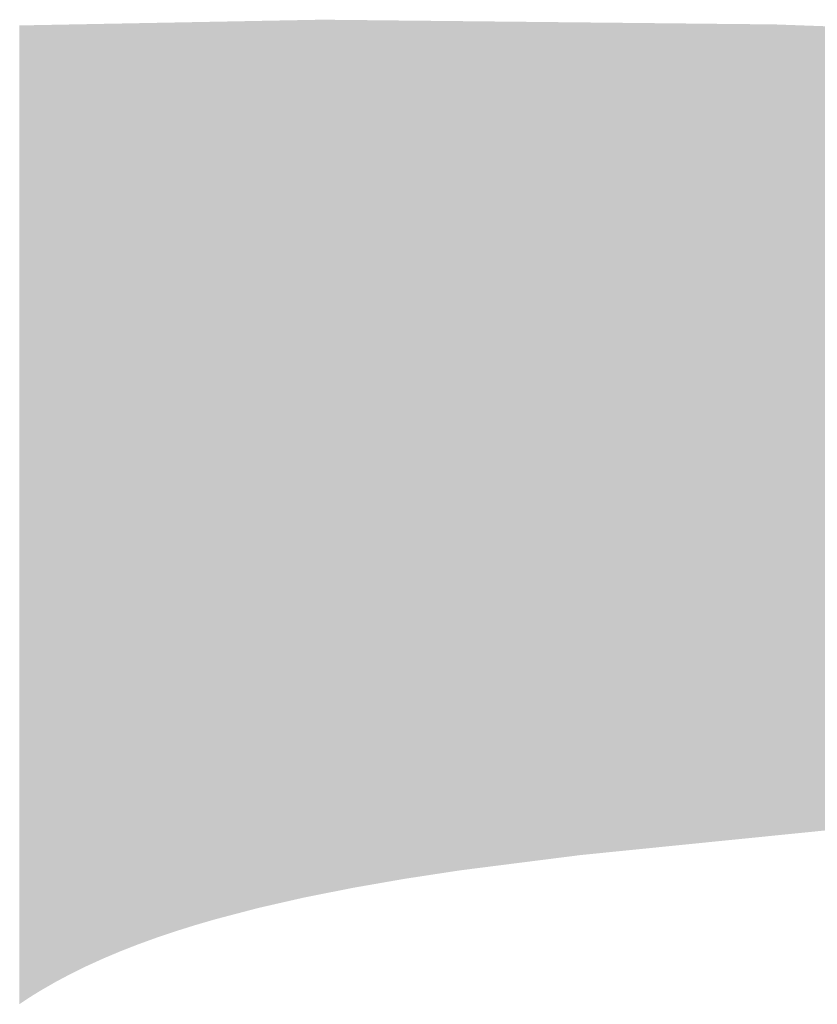
# Model space of a CAD drawing. Extents: x 86 to 541, y -149 to 171.
# Drawn here: x 337 to 337, y 72 to 73 of the extents above; entities that cross this region are included whole.
import ezdxf

# ---------------------------------------------------------------- set-up
doc = ezdxf.new("R2010")
doc.units = 0
doc.layers.add('GRABADO', color=5, linetype='CONTINUOUS')

# ---------------------------------------------------------------- blocks, each defined once
blk = doc.blocks.new('*U34')
at = {"layer": 'GRABADO'}
for points in [[(336.90658, 72.00201), (336.90098, 72.61406), (336.90658, 72.61417)], [(336.91929, 72.00631), (336.90658, 72.61417), (336.91929, 72.61441)], [(336.92074, 72.00676), (336.91929, 72.61441), (336.92074, 72.61444)], [(336.93246, 72.01044), (336.92074, 72.61444), (336.93246, 72.61466)], [(336.94611, 72.01443), (336.93246, 72.61466), (336.94611, 72.61492)], [(336.96454, 72.01927), (336.94611, 72.61492), (336.96454, 72.61527)], [(336.97483, 72.02198), (336.96454, 72.61527), (336.97483, 72.61547)], [(337.00551, 72.02899), (336.97483, 72.61547), (337.00551, 72.61605)], [(337.01773, 72.03142), (337.00551, 72.61605), (337.01773, 72.61628)], [(336.81586, 71.95808), (336.81516, 72.61243), (336.81586, 72.61244)], [(336.81645, 71.95848), (336.81586, 72.61244), (336.81645, 72.61245)], [(336.81757, 71.95922), (336.81645, 72.61245), (336.81757, 72.61248)], [(336.8193, 71.96036), (336.81757, 72.61248), (336.8193, 72.61251)], [(336.8209, 71.96142), (336.8193, 72.61251), (336.8209, 72.61254)], [(336.82105, 71.96151), (336.8209, 72.61254), (336.82105, 72.61254)], [(336.82149, 71.96179), (336.82105, 72.61254), (336.82149, 72.61255)], [(336.82282, 71.96263), (336.82149, 72.61255), (336.82282, 72.61258)], [(336.8246, 71.96377), (336.82282, 72.61258), (336.8246, 72.61261)], [(336.82546, 71.96431), (336.8246, 72.61261), (336.82546, 72.61263)], [(336.82641, 71.96489), (336.82546, 72.61263), (336.82641, 72.61264)], [(336.82811, 71.96592), (336.82641, 72.61264), (336.82811, 72.61268)], [(336.82824, 71.966), (336.82811, 72.61268), (336.82824, 72.61268)], [(336.83009, 71.96713), (336.82824, 72.61268), (336.83009, 72.61271)], [(336.83012, 71.96715), (336.83009, 72.61271), (336.83012, 72.61271)], [(336.83099, 71.96765), (336.83012, 72.61271), (336.83099, 72.61273)], [(336.83196, 71.9682), (336.83099, 72.61273), (336.83196, 72.61275)], [(336.83385, 71.96929), (336.83196, 72.61275), (336.83385, 72.61278)], [(336.835, 71.96995), (336.83385, 72.61278), (336.835, 72.61281)], [(336.83576, 71.97039), (336.835, 72.61281), (336.83576, 72.61282)], [(336.83769, 71.9715), (336.83576, 72.61282), (336.83769, 72.61286)], [(336.83964, 71.97262), (336.83769, 72.61286), (336.83964, 72.6129)], [(336.83975, 71.97268), (336.83964, 72.6129), (336.83975, 72.6129)], [(336.84161, 71.97367), (336.83975, 72.6129), (336.84161, 72.61293)], [(336.84217, 71.97397), (336.84161, 72.61293), (336.84217, 72.61294)], [(336.84361, 71.97473), (336.84217, 72.61294), (336.84361, 72.61297)], [(336.84964, 71.97793), (336.84361, 72.61297), (336.84964, 72.61309)], [(336.8498, 71.97802), (336.84964, 72.61309), (336.8498, 72.61309)], [(336.85741, 71.98176), (336.8498, 72.61309), (336.85741, 72.61323)], [(336.86028, 71.98317), (336.85741, 72.61323), (336.86028, 72.61329)], [(336.86549, 71.98554), (336.86028, 72.61329), (336.86549, 72.61339)], [(336.87119, 71.98814), (336.86549, 72.61339), (336.87119, 72.6135)], [(336.88254, 71.99293), (336.87119, 72.6135), (336.88254, 72.61371)], [(336.88258, 71.99295), (336.88254, 72.61371), (336.88258, 72.61371)], [(336.89434, 71.99756), (336.88258, 72.61371), (336.89434, 72.61394)], [(336.90098, 71.99997), (336.89434, 72.61394), (336.90098, 72.61406)]]:
    blk.add_solid(points, dxfattribs=at)
at = {"layer": 'GRABADO', "extrusion": (0, 0, -1)}
for points in [[(-336.90658, 72.00201), (-336.90658, 72.61417), (-336.91929, 72.00631)], [(-336.91929, 72.00631), (-336.91929, 72.61441), (-336.92074, 72.00676)], [(-336.92074, 72.00676), (-336.92074, 72.61444), (-336.93246, 72.01044)], [(-336.93246, 72.01044), (-336.93246, 72.61466), (-336.94611, 72.01443)], [(-336.94611, 72.01443), (-336.94611, 72.61492), (-336.96454, 72.01927)], [(-336.96454, 72.01927), (-336.96454, 72.61527), (-336.97483, 72.02198)], [(-336.97483, 72.02198), (-336.97483, 72.61547), (-337.00551, 72.02899)], [(-337.00551, 72.02899), (-337.00551, 72.61605), (-337.01773, 72.03142)], [(-337.01773, 72.03142), (-337.01773, 72.61628), (-337.02525, 72.03291)], [(-337.02525, 72.03291), (-337.01773, 72.61628), (-337.02525, 72.6162)], [(-337.02525, 72.03291), (-337.02525, 72.6162), (-337.03821, 72.03549)], [(-337.03821, 72.03549), (-337.02525, 72.6162), (-337.03821, 72.61607)], [(-337.03821, 72.03549), (-337.03821, 72.61607), (-337.07297, 72.04155)], [(-337.07297, 72.04155), (-337.03821, 72.61607), (-337.07297, 72.6157)], [(-337.07297, 72.04155), (-337.07297, 72.6157), (-337.1079, 72.04689)], [(-337.1079, 72.04689), (-337.07297, 72.6157), (-337.1079, 72.61534)], [(-337.1079, 72.04689), (-337.1079, 72.61534), (-337.10983, 72.04718)], [(-337.10983, 72.04718), (-337.1079, 72.61534), (-337.10983, 72.61532)], [(-337.10983, 72.04718), (-337.10983, 72.61532), (-337.14299, 72.0514)], [(-337.14299, 72.0514), (-337.10983, 72.61532), (-337.14299, 72.61497)], [(-337.14299, 72.0514), (-337.14299, 72.61497), (-337.17739, 72.05577)], [(-337.17739, 72.05577), (-337.14299, 72.61497), (-337.17739, 72.61461)], [(-337.17739, 72.05577), (-337.17739, 72.61461), (-337.18766, 72.05707)], [(-337.18766, 72.05707), (-337.17739, 72.61461), (-337.18766, 72.6145)], [(-337.18766, 72.05707), (-337.18766, 72.6145), (-337.1901, 72.05738)], [(-337.1901, 72.05738), (-337.18766, 72.6145), (-337.1901, 72.61448)], [(-337.1901, 72.05738), (-337.1901, 72.61448), (-337.21109, 72.0595)], [(-337.21109, 72.0595), (-337.1901, 72.61448), (-337.21109, 72.61426)], [(-337.21109, 72.0595), (-337.21109, 72.61426), (-337.2418, 72.06259)], [(-337.2418, 72.06259), (-337.21109, 72.61426), (-337.2418, 72.61394)], [(-336.81516, 71.95759), (-336.81516, 72.61243), (-336.81586, 71.95808)], [(-336.81586, 71.95808), (-336.81586, 72.61244), (-336.81645, 71.95848)], [(-336.81645, 71.95848), (-336.81645, 72.61245), (-336.81757, 71.95922)], [(-336.81757, 71.95922), (-336.81757, 72.61248), (-336.8193, 71.96036)], [(-336.8193, 71.96036), (-336.8193, 72.61251), (-336.8209, 71.96142)], [(-336.8209, 71.96142), (-336.8209, 72.61254), (-336.82105, 71.96151)], [(-336.82105, 71.96151), (-336.82105, 72.61254), (-336.82149, 71.96179)], [(-336.82149, 71.96179), (-336.82149, 72.61255), (-336.82282, 71.96263)], [(-336.82282, 71.96263), (-336.82282, 72.61258), (-336.8246, 71.96377)], [(-336.8246, 71.96377), (-336.8246, 72.61261), (-336.82546, 71.96431)], [(-336.82546, 71.96431), (-336.82546, 72.61263), (-336.82641, 71.96489)], [(-336.82641, 71.96489), (-336.82641, 72.61264), (-336.82811, 71.96592)], [(-336.82811, 71.96592), (-336.82811, 72.61268), (-336.82824, 71.966)], [(-336.82824, 71.966), (-336.82824, 72.61268), (-336.83009, 71.96713)], [(-336.83009, 71.96713), (-336.83009, 72.61271), (-336.83012, 71.96715)], [(-336.83012, 71.96715), (-336.83012, 72.61271), (-336.83099, 71.96765)], [(-336.83099, 71.96765), (-336.83099, 72.61273), (-336.83196, 71.9682)], [(-336.83196, 71.9682), (-336.83196, 72.61275), (-336.83385, 71.96929)], [(-336.83385, 71.96929), (-336.83385, 72.61278), (-336.835, 71.96995)], [(-336.835, 71.96995), (-336.835, 72.61281), (-336.83576, 71.97039)], [(-336.83576, 71.97039), (-336.83576, 72.61282), (-336.83769, 71.9715)], [(-336.83769, 71.9715), (-336.83769, 72.61286), (-336.83964, 71.97262)], [(-336.83964, 71.97262), (-336.83964, 72.6129), (-336.83975, 71.97268)], [(-336.83975, 71.97268), (-336.83975, 72.6129), (-336.84161, 71.97367)], [(-336.84161, 71.97367), (-336.84161, 72.61293), (-336.84217, 71.97397)], [(-336.84217, 71.97397), (-336.84217, 72.61294), (-336.84361, 71.97473)], [(-336.84361, 71.97473), (-336.84361, 72.61297), (-336.84964, 71.97793)], [(-336.84964, 71.97793), (-336.84964, 72.61309), (-336.8498, 71.97802)], [(-336.8498, 71.97802), (-336.8498, 72.61309), (-336.85741, 71.98176)], [(-336.85741, 71.98176), (-336.85741, 72.61323), (-336.86028, 71.98317)], [(-336.86028, 71.98317), (-336.86028, 72.61329), (-336.86549, 71.98554)], [(-336.86549, 71.98554), (-336.86549, 72.61339), (-336.87119, 71.98814)], [(-336.87119, 71.98814), (-336.87119, 72.6135), (-336.88254, 71.99293)], [(-336.88254, 71.99293), (-336.88254, 72.61371), (-336.88258, 71.99295)], [(-336.88258, 71.99295), (-336.88258, 72.61371), (-336.89434, 71.99756)], [(-336.89434, 71.99756), (-336.89434, 72.61394), (-336.90098, 71.99997)], [(-336.90098, 71.99997), (-336.90098, 72.61406), (-336.90658, 72.00201)], [(-337.2418, 72.06259), (-337.2418, 72.61394), (-337.24405, 72.06282)], [(-337.24405, 72.06282), (-337.2418, 72.61394), (-337.24405, 72.61391)], [(-337.24405, 72.06282), (-337.24405, 72.61391), (-337.258, 72.06422)], [(-337.258, 72.06422), (-337.24405, 72.61391), (-337.258, 72.61377)], [(-337.258, 72.06422), (-337.258, 72.61377), (-337.27624, 72.06606)], [(-337.27624, 72.06606), (-337.258, 72.61377), (-337.27624, 72.61357)], [(-337.27624, 72.06606), (-337.27624, 72.61357), (-337.30764, 72.06922)], [(-337.30764, 72.06922), (-337.27624, 72.61357), (-337.30764, 72.61325)], [(-337.30764, 72.06922), (-337.30764, 72.61325), (-337.31699, 72.07016)], [(-337.31699, 72.07016), (-337.30764, 72.61325), (-337.31699, 72.61315)], [(-337.31699, 72.07016), (-337.31699, 72.61315), (-337.32055, 72.07052)], [(-337.32055, 72.07052), (-337.31699, 72.61315), (-337.32055, 72.61311)], [(-337.32055, 72.07052), (-337.32055, 72.61311), (-337.3217, 72.07064)], [(-337.3217, 72.07064), (-337.32055, 72.61311), (-337.3217, 72.61307)], [(-337.3217, 72.07064), (-337.3217, 72.61307), (-337.33822, 72.0723)], [(-337.33822, 72.0723), (-337.3217, 72.61307), (-337.33822, 72.61247)], [(-337.33822, 72.0723), (-337.33822, 72.61247), (-337.36794, 72.07529)], [(-337.36794, 72.07529), (-337.33822, 72.61247), (-337.36794, 72.6114)]]:
    blk.add_solid(points, dxfattribs=at)

msp = doc.modelspace()

# ---------------------------------------------------------------- block references
at = {"layer": 'GRABADO'}
msp.add_blockref('*U34', (0, 0), dxfattribs=at)

doc.saveas('drawing.dxf')
